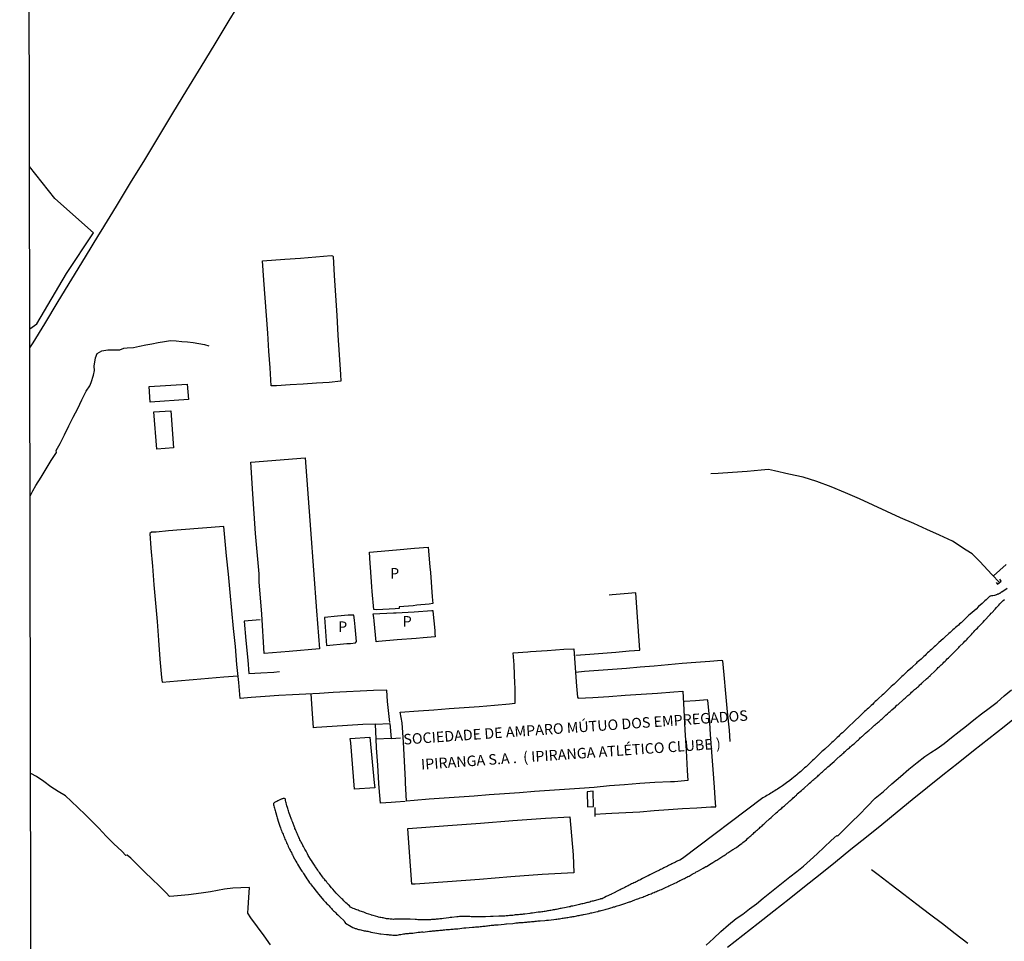
# Model space of a CAD drawing. Units: millimetres. Extents: x 180736 to 183148, y 1657648 to 1660426.
# Drawn here: x 180736 to 180970, y 1658894 to 1659113 of the extents above; entities that cross this region are included whole.
import ezdxf
from ezdxf.enums import TextEntityAlignment as Align

# ---------------------------------------------------------------- set-up
doc = ezdxf.new("R2010")
doc.units = ezdxf.units.MM
doc.header["$MEASUREMENT"] = 0
for name, color, linetype in [('V-BANHADO', 102, 'Continuous'), ('V-EDIFICACAO', 2, 'Continuous'), ('V-EDIFICACAO_IDENTIFICADA', 101, 'Continuous'), ('V-ESCADA', 50, 'Continuous'), ('V-LOTE', 1, 'Continuous'), ('V-NOME_DOS_LOGRADOUROS', 7, 'Continuous'), ('V-PONTE_VIADUTO_PASSARELA', 2, 'Continuous'), ('V-REFERENCIA', 30, 'Continuous'), ('V-VALETA', 50, 'Continuous'), ('X-LIMITE_5000', 7, 'Continuous')]:
    doc.layers.add(name, color=color, linetype=linetype)

msp = doc.modelspace()

# ---------------------------------------------------------------- linework, layer by layer
at = {"layer": 'V-BANHADO'}
msp.add_lwpolyline([(180738.27, 1659039.92), (180739.93, 1659041.04), (180746.99, 1659053.01), (180753.36, 1659062.76), (180744.23, 1659070.86), (180738.2, 1659078.53)], dxfattribs=at)
at = {"layer": 'V-EDIFICACAO'}
for points in [[(180819.01, 1658986.76), (180825.43, 1658987.31), (180829.74, 1658987.7), (180833.01, 1658987.94), (180833.4, 1658983.29), (180833.55, 1658981.94), (180833.93, 1658976.09), (180834.11, 1658974.52), (180833.19, 1658974.35), (180830.32, 1658974.13), (180829.4, 1658974), (180826.06, 1658973.76), (180826.06, 1658973.37), (180825.16, 1658973.24), (180820.79, 1658973.04), (180820.05, 1658973.11), (180819.69, 1658977.41), (180819.6, 1658978.54), (180819.29, 1658983.17), (180819.17, 1658984.06), (180819.01, 1658986.76)], [(180819.92, 1658972.07), (180824.77, 1658972.33), (180825.4, 1658972.35), (180829.62, 1658972.55), (180833.84, 1658972.88), (180834.11, 1658972.84), (180834.13, 1658972.71), (180834.56, 1658968.14), (180834.58, 1658967.36), (180834.67, 1658966.62), (180831.82, 1658966.38), (180830.09, 1658966.25), (180825.65, 1658965.9), (180821.16, 1658965.51), (180820.58, 1658965.44), (180820.13, 1658970.4), (180820.06, 1658971.19), (180819.92, 1658972.07)], [(180808.34, 1658971.22), (180808.82, 1658964.56), (180813.64, 1658964.99), (180814.54, 1658965.06), (180815.68, 1658965.17), (180815.93, 1658965.52), (180815.62, 1658968.98), (180815.46, 1658970.56), (180815.33, 1658971.8), (180813.93, 1658971.76), (180811.45, 1658971.56), (180808.33, 1658971.22)]]:
    msp.add_lwpolyline(points, close=True, dxfattribs=at)
at = {"layer": 'V-EDIFICACAO_IDENTIFICADA'}
for points in [[(180766.6, 1659026.13), (180775.67, 1659026.69), (180775.98, 1659023.04), (180766.83, 1659022.45), (180766.6, 1659026.13)], [(180767.71, 1659020.17), (180771.75, 1659020.4), (180772.4, 1659011.59), (180768.44, 1659011.29), (180767.71, 1659020.17)], [(180790.83, 1659008.2), (180803.72, 1659009.2), (180805.03, 1658992.17), (180805.72, 1658982.49), (180806.41, 1658972.81), (180807.14, 1658963.72), (180799.95, 1658963.12), (180793.99, 1658962.64), (180793.41, 1658972.02), (180792.83, 1658979.73), (180792.76, 1658981.59), (180791.95, 1658991.16), (180791.26, 1659000.66), (180790.83, 1659008.2)], [(180826.34, 1658948.7), (180830.71, 1658949.01), (180834.3, 1658949.23), (180837.95, 1658949.57), (180841.54, 1658949.81), (180845.13, 1658950.05), (180848.72, 1658950.35), (180852.31, 1658950.65), (180853.56, 1658950.84), (180853.71, 1658950.85), (180853.66, 1658954.67), (180853.62, 1658955.42), (180853.41, 1658959.95), (180853.22, 1658962.84), (180856.72, 1658963.06), (180857.31, 1658963.12), (180861.27, 1658963.38), (180865.23, 1658963.66), (180867.61, 1658963.79), (180867.96, 1658959.25), (180868.23, 1658954.84), (180868.48, 1658952.29), (180868.67, 1658952.06), (180872.13, 1658952.2), (180875.97, 1658952.4), (180879.83, 1658952.72), (180883.67, 1658952.98), (180887.53, 1658953.22), (180891.43, 1658953.54), (180893.51, 1658953.65), (180893.79, 1658949.22), (180894.04, 1658944.38), (180894.33, 1658939.59), (180894.6, 1658934.8), (180894.75, 1658932.45), (180891.6, 1658932.12), (180890.64, 1658932.1), (180886.89, 1658931.93), (180883.33, 1658931.71), (180879.7, 1658931.41), (180876.09, 1658931.15), (180872.44, 1658930.8), (180868.94, 1658930.52), (180865.42, 1658930.3), (180861.84, 1658930.04), (180858.26, 1658929.78), (180854.68, 1658929.52), (180851.1, 1658929.26), (180847.52, 1658929), (180843.94, 1658928.74), (180840.36, 1658928.48), (180836.78, 1658928.22), (180833.2, 1658927.96), (180829.62, 1658927.7), (180827.85, 1658927.53), (180827.6, 1658931.87), (180827.58, 1658932.52), (180827.35, 1658937.05), (180827.1, 1658941.58), (180826.81, 1658946.12), (180826.34, 1658948.7)], [(180814.46, 1658942.4), (180819.1, 1658942.78), (180820.14, 1658931.89), (180820.26, 1658930.73), (180815.49, 1658930.36), (180814.57, 1658941.36), (180814.46, 1658942.4)], [(180870.76, 1658929.75), (180870.91, 1658926.17), (180872.33, 1658926.28), (180872.26, 1658929.86), (180870.76, 1658929.75)], [(180828.24, 1658921), (180837.66, 1658921.71), (180845.4, 1658922.27), (180853.14, 1658922.9), (180860.88, 1658923.5), (180866.66, 1658923.8), (180867.46, 1658914.78), (180867.66, 1658910.45), (180860.12, 1658910.04), (180852.66, 1658909.48), (180845.2, 1658908.92), (180837.55, 1658908.36), (180829.9, 1658907.8), (180829.06, 1658907.76), (180828.44, 1658916.52), (180828.14, 1658920.99), (180828.24, 1658921)]]:
    msp.add_lwpolyline(points, close=True, dxfattribs=at)
at = {"layer": 'V-ESCADA'}
msp.add_lwpolyline([(180820.46, 1658945.82), (180823.84, 1658945.98), (180824.16, 1658942.44), (180820.64, 1658942.3), (180820.46, 1658945.82)], close=True, dxfattribs=at)
at = {"layer": 'V-LOTE'}
for points in [[(180738.28, 1659035.39), (180739.08, 1659036.56), (180741.81, 1659041.09), (180744.96, 1659046.39), (180748.23, 1659051.69), (180751.46, 1659056.99), (180754.66, 1659062.22), (180755.22, 1659063.13), (180758.83, 1659069.06), (180762.22, 1659074.59), (180765.57, 1659080.12), (180768.92, 1659085.65), (180772.27, 1659091.18), (180775.62, 1659096.69), (180778.97, 1659102.2), (180782.32, 1659107.71), (180785.67, 1659113.22), (180789.02, 1659118.73)], [(180793.55, 1659056.08), (180798.92, 1659056.43), (180802.59, 1659056.67), (180806.26, 1659056.98), (180809.93, 1659057.29), (180810.25, 1659057.25), (180810.41, 1659057.07), (180810.63, 1659052.61), (180810.97, 1659047.85), (180811.24, 1659043.09), (180811.53, 1659038.39), (180811.82, 1659033.71), (180812.12, 1659029.03), (180812.22, 1659027.41), (180809.47, 1659027.15), (180806.41, 1659026.97), (180803.27, 1659026.75), (180800.13, 1659026.58), (180796.95, 1659026.34), (180795.66, 1659026.3), (180795.39, 1659030.6), (180795.09, 1659034.6), (180794.82, 1659038.82), (180794.52, 1659043.04), (180794.22, 1659047.26), (180793.92, 1659051.48), (180793.55, 1659056.08)], [(180823.84, 1658946.23), (180823.35, 1658951.23), (180823.12, 1658953.96), (180820.02, 1658953.85), (180816.8, 1658953.68), (180813.58, 1658953.51), (180810.36, 1658953.34), (180807.14, 1658953.16), (180803.92, 1658952.98), (180800.7, 1658952.8), (180797.48, 1658952.62), (180794.19, 1658952.4), (180790.9, 1658952.18), (180788.31, 1658951.98), (180787.93, 1658955.72), (180787.49, 1658960.02), (180787.13, 1658964.32), (180786.69, 1658968.58), (180786.27, 1658972.84), (180785.87, 1658977.19), (180785.47, 1658981.54), (180785.05, 1658985.89), (180784.65, 1658990.24), (180784.4, 1658992.88), (180774.22, 1658992.07), (180771.25, 1658991.81), (180768.26, 1658991.55), (180767.16, 1658991.48), (180766.78, 1658991.22), (180767.06, 1658987.7), (180767.44, 1658983.39), (180767.76, 1658979), (180768.16, 1658974.61), (180768.5, 1658970.26), (180768.88, 1658965.8), (180769.2, 1658961.34), (180769.6, 1658956.9), (180769.75, 1658955.79), (180773.39, 1658956.16), (180777.06, 1658956.47), (180780.73, 1658956.78), (180784.4, 1658957.08), (180787.75, 1658957.36)], [(180868.09, 1658962.25), (180871.46, 1658962.47), (180874.5, 1658962.71), (180877.6, 1658962.95), (180880.76, 1658963.25), (180883.31, 1658963.42), (180882.99, 1658967.94), (180882.67, 1658972.46), (180882.35, 1658977.12), (180879.57, 1658976.88), (180876.77, 1658976.62), (180876.03, 1658976.55)], [(180793.06, 1658970.69), (180789.2, 1658970.33), (180789.66, 1658965.74), (180790.08, 1658961.09), (180790.35, 1658957.86), (180793.19, 1658958.04), (180796.27, 1658958.22), (180797.6, 1658958.33)], [(180904.84, 1658941.73), (180904.61, 1658944.39), (180904.19, 1658948.78), (180903.79, 1658953.17), (180903.39, 1658957.56), (180903.07, 1658960.93), (180902.77, 1658960.97), (180899.95, 1658960.75), (180896.66, 1658960.49), (180893.37, 1658960.23), (180890.06, 1658959.95), (180886.75, 1658959.67), (180883.44, 1658959.39), (180880.13, 1658959.11), (180876.82, 1658958.83), (180873.51, 1658958.61), (180870.18, 1658958.39), (180868.03, 1658958.15)], [(180820.46, 1658945.81), (180817.42, 1658945.72), (180813.77, 1658945.52), (180810.12, 1658945.32), (180806.41, 1658945.04), (180805.71, 1658945), (180805.36, 1658949.45), (180805.17, 1658953.05)], [(180901.39, 1658926.16), (180901.25, 1658928.2), (180901.06, 1658930.85), (180900.74, 1658935.02), (180900.45, 1658939.19), (180900.15, 1658943.36), (180899.85, 1658947.55), (180899.53, 1658951.46), (180899.38, 1658951.63), (180896.56, 1658951.39), (180893.91, 1658951.24)], [(180904.16, 1658892.75), (180907.83, 1658895.61), (180911.5, 1658898.52), (180915.17, 1658901.4), (180918.84, 1658904.28), (180922.51, 1658907.21), (180926.18, 1658910.14), (180929.85, 1658913.11), (180933.52, 1658916.08), (180937.19, 1658919.05), (180940.86, 1658922), (180944.49, 1658924.95), (180948.12, 1658927.9), (180951.75, 1658930.83), (180955.38, 1658933.76), (180959.01, 1658936.65), (180962.64, 1658939.54), (180966.29, 1658942.43), (180969.94, 1658945.32), (180973.59, 1658948.25)], [(180827.53, 1658927.44), (180825.19, 1658927.25), (180824.2, 1658927.2), (180821.63, 1658927.05), (180821.35, 1658930.7), (180821.23, 1658931.75), (180821, 1658936.06), (180820.68, 1658940.17), (180820.58, 1658942.31)], [(180824.16, 1658942.45), (180826.44, 1658942.59)], [(180872.61, 1658926.02), (180872.62, 1658923.89)], [(180872.62, 1658924.43), (180875.24, 1658924.56), (180876.63, 1658924.65), (180879.98, 1658924.83), (180883.33, 1658925.01), (180886.72, 1658925.27), (180890.11, 1658925.51), (180893.5, 1658925.75), (180896.85, 1658925.95), (180900.22, 1658926.15), (180901.39, 1658926.16)]]:
    msp.add_lwpolyline(points, dxfattribs=at)
at = {"layer": 'V-PONTE_VIADUTO_PASSARELA'}
msp.add_lwpolyline([(180968.05, 1658979.51), (180968.39, 1658979.12), (180969.23, 1658979.84), (180968.91, 1658980.3)], dxfattribs=at)
at = {"layer": 'V-REFERENCIA'}
for points in [[(180970.69, 1658978.13), (180969.38, 1658977.2), (180969.26, 1658977.24), (180969.2, 1658977.11), (180969.07, 1658977.09), (180969.01, 1658977), (180968.96, 1658976.96), (180968.79, 1658976.94), (180968.67, 1658976.85), (180968.58, 1658976.79), (180968.36, 1658976.75), (180968.32, 1658976.68), (180968.3, 1658976.66), (180968.06, 1658976.6), (180967.98, 1658976.54), (180967.87, 1658976.49), (180967.64, 1658976.43), (180967.3, 1658976.36), (180966.96, 1658976.34), (180966.62, 1658976.28), (180966.49, 1658976.17), (180966.44, 1658976.15), (180966.4, 1658976.13), (180966.32, 1658976.02), (180966, 1658975.72), (180965.68, 1658975.45), (180965.34, 1658975.15), (180965.04, 1658974.89), (180964.72, 1658974.57), (180963.84, 1658973.8), (180963.27, 1658973.21), (180962.33, 1658972.38), (180961.88, 1658971.97), (180961.58, 1658971.73), (180961.26, 1658971.44), (180960.94, 1658971.14), (180960.64, 1658970.84), (180960.35, 1658970.58), (180960.02, 1658970.28), (180959.71, 1658969.98), (180959.38, 1658969.69), (180959.07, 1658969.41), (180958.74, 1658969.11), (180958.43, 1658968.83), (180958.1, 1658968.53), (180957.79, 1658968.26), (180957.46, 1658967.96), (180957.15, 1658967.68), (180956.8, 1658967.4), (180956.78, 1658967.39), (180955.86, 1658966.51), (180955.46, 1658966.11), (180954.46, 1658965.23), (180953.99, 1658964.78), (180953.67, 1658964.48), (180953.35, 1658964.2), (180953.03, 1658963.93), (180952.71, 1658963.63), (180952.39, 1658963.33), (180952.07, 1658963.05), (180951.75, 1658962.77), (180951.45, 1658962.48), (180951.15, 1658962.18), (180950.85, 1658961.92), (180950.53, 1658961.62), (180950.19, 1658961.32), (180949.87, 1658961.02), (180949.55, 1658960.75), (180949.23, 1658960.47), (180949.04, 1658960.28), (180948.2, 1658959.49), (180948.08, 1658959.34), (180947.01, 1658958.44), (180946.56, 1658958.02), (180946.27, 1658957.74), (180945.92, 1658957.44), (180945.6, 1658957.14), (180945.3, 1658956.87), (180945.03, 1658956.57), (180944.73, 1658956.27), (180944.41, 1658955.97), (180944.09, 1658955.67), (180943.77, 1658955.37), (180943.45, 1658955.09), (180943.11, 1658954.77), (180943.11, 1658954.77), (180942.77, 1658954.48), (180942.49, 1658954.2), (180942.36, 1658954.05), (180941.25, 1658953.01), (180940.95, 1658952.73), (180940.06, 1658951.92), (180939.61, 1658951.49), (180939.31, 1658951.21), (180939.01, 1658950.89), (180938.63, 1658950.53), (180938.33, 1658950.25), (180938.01, 1658949.97), (180937.69, 1658949.68), (180937.35, 1658949.4), (180937.05, 1658949.1), (180936.75, 1658948.82), (180936.43, 1658948.5), (180936.11, 1658948.2), (180935.81, 1658947.91), (180935.58, 1658947.69), (180934.44, 1658946.63), (180934.13, 1658946.31), (180933.12, 1658945.39), (180932.65, 1658944.92), (180932.4, 1658944.66), (180932.1, 1658944.36), (180931.8, 1658944.13), (180931.48, 1658943.81), (180931.16, 1658943.53), (180930.84, 1658943.23), (180930.54, 1658942.93), (180930.22, 1658942.64), (180929.92, 1658942.32), (180929.54, 1658941.95), (180929.28, 1658941.72), (180928.96, 1658941.44), (180928.66, 1658941.14), (180928.45, 1658940.95), (180927.28, 1658939.9), (180926.85, 1658939.48), (180926.64, 1658939.33), (180926.62, 1658939.31), (180925.53, 1658938.24), (180925.08, 1658937.79), (180924.69, 1658937.43), (180924.42, 1658937.2), (180924.12, 1658936.94), (180923.84, 1658936.62), (180923.54, 1658936.32), (180923.12, 1658935.96), (180922.84, 1658935.7), (180922.52, 1658935.42), (180922.2, 1658935.17), (180921.9, 1658934.87), (180921.6, 1658934.61), (180921.26, 1658934.32), (180920.92, 1658934.02), (180920.69, 1658933.79), (180919.49, 1658932.84), (180919, 1658932.44), (180918.66, 1658932.2), (180918.55, 1658932.08), (180917.25, 1658931.18), (180916.74, 1658930.84), (180916.4, 1658930.63), (180916.06, 1658930.39), (180915.76, 1658930.22), (180915.42, 1658929.99), (180915.12, 1658929.81), (180914.78, 1658929.6), (180914.48, 1658929.43), (180914.14, 1658929.22), (180913.84, 1658929), (180913.5, 1658928.83), (180913.2, 1658928.64), (180912.86, 1658928.45), (180912.56, 1658928.28), (180893.44, 1658913.85)], [(180893.44, 1658913.85), (180892.8, 1658913.52), (180892.38, 1658913.32), (180892.08, 1658913.15), (180891.82, 1658913.02), (180891.52, 1658912.88), (180891.27, 1658912.77), (180890.97, 1658912.62), (180890.71, 1658912.49), (180890.42, 1658912.34), (180890.16, 1658912.19), (180889.9, 1658912.07), (180889.6, 1658911.92), (180889.35, 1658911.79), (180889.05, 1658911.64), (180888.79, 1658911.51), (180888.5, 1658911.36), (180888.24, 1658911.23), (180887.98, 1658911.1), (180887.68, 1658910.96), (180887.43, 1658910.83), (180887.13, 1658910.68), (180886.94, 1658910.6), (180885.72, 1658909.97), (180885.3, 1658909.76), (180885.1, 1658909.66), (180883.97, 1658909.1), (180883.59, 1658908.91), (180883.29, 1658908.76), (180883.03, 1658908.67), (180882.74, 1658908.46), (180882.48, 1658908.33), (180882.22, 1658908.2), (180881.92, 1658908.08), (180881.67, 1658907.95), (180881.37, 1658907.82), (180881.11, 1658907.69), (180880.82, 1658907.52), (180880.56, 1658907.39), (180880.3, 1658907.26), (180880, 1658907.14), (180879.75, 1658907.01), (180879.45, 1658906.86), (180879.19, 1658906.75), (180878.9, 1658906.58), (180878.64, 1658906.43), (180878.38, 1658906.33), (180878.06, 1658906.18), (180877.02, 1658905.64), (180876.63, 1658905.45), (180876.57, 1658905.41), (180875.35, 1658904.83), (180874.93, 1658904.64), (180874.9, 1658904.62), (180874.59, 1658904.43), (180874.35, 1658904.32), (180874.16, 1658904.3), (180873.97, 1658904.26), (180873.9, 1658904.21), (180873.6, 1658904.13), (180873.35, 1658904.06), (180873.05, 1658904), (180872.79, 1658903.92), (180872.5, 1658903.83), (180872.24, 1658903.75), (180871.98, 1658903.7), (180871.68, 1658903.62), (180871.43, 1658903.53), (180871.13, 1658903.45), (180870.87, 1658903.4), (180870.58, 1658903.32), (180870.32, 1658903.23), (180870.06, 1658903.19), (180869.76, 1658903.11), (180869.51, 1658903.06), (180869.21, 1658902.98), (180868.95, 1658902.93), (180868.63, 1658902.85), (180867.42, 1658902.57), (180867.03, 1658902.51), (180866.74, 1658902.42), (180866.54, 1658902.36), (180865.37, 1658902.12), (180864.94, 1658902.04), (180864.94, 1658902.04), (180864.64, 1658902), (180864.39, 1658901.95), (180864.09, 1658901.87), (180863.83, 1658901.83), (180863.54, 1658901.78), (180863.28, 1658901.74), (180863.02, 1658901.7), (180862.72, 1658901.65), (180862.47, 1658901.59), (180862.17, 1658901.53), (180861.91, 1658901.48), (180861.62, 1658901.44), (180861.36, 1658901.4), (180861.1, 1658901.36), (180860.8, 1658901.31), (180860.55, 1658901.27), (180860.25, 1658901.23), (180859.99, 1658901.19), (180859.7, 1658901.14), (180859.44, 1658901.1), (180859.18, 1658901.1), (180859.16, 1658901.08), (180857.78, 1658900.89), (180857.39, 1658900.84), (180857.2, 1658900.83), (180855.98, 1658900.67), (180855.6, 1658900.63), (180855.34, 1658900.59), (180855.04, 1658900.57), (180854.79, 1658900.55), (180854.49, 1658900.5), (180854.23, 1658900.5), (180853.94, 1658900.46), (180853.68, 1658900.44), (180853.42, 1658900.42), (180853.12, 1658900.35), (180852.87, 1658900.33), (180852.57, 1658900.29), (180852.31, 1658900.29), (180852.02, 1658900.27), (180851.76, 1658900.25), (180851.5, 1658900.22), (180851.2, 1658900.2), (180850.95, 1658900.2), (180850.65, 1658900.16), (180850.39, 1658900.16), (180850.1, 1658900.14), (180849.84, 1658900.14), (180849.77, 1658900.14), (180848.47, 1658900.08), (180848.05, 1658900.08), (180847.79, 1658900.06), (180847.77, 1658900.06), (180846.6, 1658900.03), (180846.17, 1658900.03), (180845.91, 1658900.03), (180845.62, 1658900.01), (180845.36, 1658900.01), (180845.1, 1658900.01), (180844.8, 1658900.01), (180844.55, 1658900.03), (180844.25, 1658900.01), (180843.99, 1658900.03), (180843.7, 1658900.03), (180843.44, 1658900.03), (180843.18, 1658900.03), (180842.88, 1658900.05), (180842.63, 1658900.05), (180842.33, 1658900.05), (180842.07, 1658900.08), (180841.78, 1658900.08), (180841.52, 1658900.08), (180841.26, 1658900.08), (180840.96, 1658900.08), (180840.71, 1658900.08), (180840.41, 1658900.06), (180840.15, 1658900.03), (180839.86, 1658900.01), (180839.79, 1658900.02), (180838.58, 1658899.86), (180838.19, 1658899.82), (180837.91, 1658899.8), (180836.66, 1658899.61), (180836.27, 1658899.56), (180835.97, 1658899.56), (180835.72, 1658899.52), (180835.46, 1658899.48), (180835.16, 1658899.44), (180834.91, 1658899.44), (180834.61, 1658899.39), (180834.35, 1658899.39), (180834.05, 1658899.35), (180833.8, 1658899.35), (180833.54, 1658899.31), (180833.24, 1658899.31), (180832.99, 1658899.27), (180832.69, 1658899.27), (180832.43, 1658899.27), (180832.13, 1658899.27), (180831.88, 1658899.27), (180831.88, 1658899.27), (180831.62, 1658899.27), (180831.32, 1658899.31), (180831.07, 1658899.31), (180830.77, 1658899.31), (180830.51, 1658899.31), (180830.21, 1658899.35), (180829.93, 1658899.33), (180828.68, 1658899.44), (180828.31, 1658899.42), (180827.06, 1658899.46), (180826.67, 1658899.44), (180826.37, 1658899.44), (180826.12, 1658899.44), (180825.86, 1658899.44), (180825.56, 1658899.44), (180825.31, 1658899.41), (180825.13, 1658899.44), (180825.01, 1658899.42), (180824.75, 1658899.39), (180824.45, 1658899.44), (180824.2, 1658899.44), (180823.94, 1658899.48), (180823.64, 1658899.5), (180823.39, 1658899.52), (180823.09, 1658899.56), (180822.83, 1658899.63), (180822.53, 1658899.69), (180822.28, 1658899.73), (180822.02, 1658899.78), (180821.72, 1658899.82), (180821.47, 1658899.88), (180821.17, 1658899.95), (180821.02, 1658899.97), (180819.91, 1658900.31), (180819.5, 1658900.42), (180819.44, 1658900.44), (180818.35, 1658900.82), (180817.98, 1658900.97), (180817.67, 1658901.08), (180817.37, 1658901.19), (180817.11, 1658901.29), (180816.82, 1658901.38), (180816.56, 1658901.46), (180816.3, 1658901.59), (180816, 1658901.7), (180815.75, 1658901.78), (180815.47, 1658901.89), (180815.11, 1658902.02), (180814.83, 1658902.14), (180814.53, 1658902.34), (180814.25, 1658902.59), (180813.98, 1658902.83), (180813.7, 1658903.09), (180813.42, 1658903.34), (180813.19, 1658903.6), (180812.93, 1658903.83), (180812.67, 1658904.09), (180812.44, 1658904.3), (180811.52, 1658905.22), (180811.2, 1658905.56), (180811.1, 1658905.67), (180810.28, 1658906.56), (180809.98, 1658906.93), (180809.69, 1658907.27), (180809.49, 1658907.5), (180809.2, 1658907.87), (180808.98, 1658908.12), (180808.79, 1658908.38), (180808.58, 1658908.59), (180808.32, 1658908.93), (180808.09, 1658909.23), (180807.89, 1658909.49), (180807.68, 1658909.79), (180807.47, 1658910.04), (180807.32, 1658910.3), (180807.11, 1658910.55), (180806.93, 1658910.81), (180806.72, 1658911.11), (180806.55, 1658911.37), (180806.38, 1658911.66), (180806.19, 1658911.92), (180806.13, 1658912.07), (180805.44, 1658913.01), (180805.23, 1658913.41), (180805.19, 1658913.52), (180804.48, 1658914.61), (180804.25, 1658915.03), (180804.1, 1658915.29), (180803.93, 1658915.59), (180803.8, 1658915.85), (180803.63, 1658916.14), (180803.48, 1658916.4), (180803.35, 1658916.7), (180803.2, 1658916.95), (180803.07, 1658917.21), (180802.9, 1658917.51), (180802.77, 1658917.77), (180802.63, 1658918.06), (180802.5, 1658918.32), (180802.35, 1658918.62), (180802.35, 1658918.62), (180802.22, 1658918.87), (180802.13, 1658919.13), (180802.01, 1658919.43), (180801.88, 1658919.69), (180801.75, 1658919.98), (180801.66, 1658920.24), (180801.54, 1658920.54), (180801.41, 1658920.79), (180801.3, 1658921.05), (180801.24, 1658921.24), (180801.17, 1658921.35), (180800.77, 1658922.42), (180800.62, 1658922.75), (180800.53, 1658923.06), (180800.52, 1658923.12), (180800.11, 1658924.29), (180799.96, 1658924.63), (180799.87, 1658924.93), (180799.77, 1658925.23), (180799.7, 1658925.49), (180799.6, 1658925.79), (180799.54, 1658926.02), (180799.4, 1658926.43), (180799.32, 1658926.81), (180799.21, 1658927.11), (180799.15, 1658927.37), (180799.08, 1658927.66), (180799.04, 1658927.92), (180799.02, 1658927.96), (180798.96, 1658928.09), (180798.85, 1658928.17), (180798.64, 1658928.19), (180798.49, 1658928.17), (180798.38, 1658928.11), (180798.36, 1658928.09), (180798.21, 1658928.09), (180798.09, 1658928.02), (180797.83, 1658927.92), (180797.53, 1658927.74), (180797.27, 1658927.62), (180796.98, 1658927.47), (180796.72, 1658927.34), (180796.46, 1658927.19), (180796.23, 1658926.98), (180796.18, 1658927), (180796.23, 1658926.68), (180796.29, 1658926.38), (180796.37, 1658926.09), (180796.44, 1658925.83), (180796.54, 1658925.53), (180796.59, 1658925.27), (180796.67, 1658924.98), (180796.72, 1658924.78), (180796.97, 1658923.91), (180797.1, 1658923.53), (180797.23, 1658923.1), (180797.23, 1658923.03), (180797.74, 1658921.54), (180797.87, 1658921.18), (180797.98, 1658920.84), (180798.08, 1658920.54), (180798.21, 1658920.24), (180798.34, 1658919.94), (180798.49, 1658919.64), (180798.59, 1658919.34), (180798.72, 1658919.05), (180798.81, 1658918.79), (180798.93, 1658918.49), (180799.06, 1658918.23), (180799.19, 1658917.94), (180799.32, 1658917.64), (180799.45, 1658917.34), (180799.57, 1658917.04), (180799.7, 1658916.74), (180799.85, 1658916.44), (180800, 1658916.14), (180800.15, 1658915.85), (180800.28, 1658915.59), (180800.45, 1658915.29), (180800.58, 1658915.03), (180800.71, 1658914.74), (180800.85, 1658914.44), (180800.9, 1658914.33), (180801.54, 1658913.22), (180801.75, 1658912.82), (180801.9, 1658912.54), (180802.65, 1658911.32), (180802.94, 1658910.9), (180803.14, 1658910.6), (180803.31, 1658910.3), (180803.5, 1658910.04), (180803.74, 1658909.7), (180803.91, 1658909.42), (180804.16, 1658909.06), (180804.35, 1658908.76), (180804.55, 1658908.48), (180804.8, 1658908.12), (180804.99, 1658907.86), (180805.25, 1658907.53), (180805.42, 1658907.31), (180805.42, 1658907.31), (180805.57, 1658907.14), (180806.36, 1658906.11), (180806.68, 1658905.73), (180806.89, 1658905.39), (180806.89, 1658905.37), (180807.81, 1658904.35), (180808.13, 1658903.98), (180808.39, 1658903.69), (180808.6, 1658903.47), (180808.92, 1658903.13), (180809.11, 1658902.93), (180809.41, 1658902.62), (180809.62, 1658902.36), (180809.99, 1658902.02), (180810.18, 1658901.78), (180810.5, 1658901.47), (180810.71, 1658901.25), (180811.01, 1658900.95), (180811.22, 1658900.74), (180811.52, 1658900.44), (180811.76, 1658900.22), (180811.97, 1658899.99), (180812.99, 1658899.03), (180813.12, 1658898.84), (180813.15, 1658898.8), (180813.21, 1658898.75), (180813.27, 1658898.61), (180813.32, 1658898.5), (180814.68, 1658897.69), (180815.07, 1658897.49), (180815.32, 1658897.39), (180815.62, 1658897.26), (180815.88, 1658897.2), (180816.18, 1658897.09), (180816.43, 1658897), (180816.69, 1658896.96), (180816.99, 1658896.88), (180817.24, 1658896.83), (180817.54, 1658896.77), (180817.8, 1658896.71), (180818.1, 1658896.64), (180818.35, 1658896.62), (180818.61, 1658896.58), (180818.91, 1658896.51), (180819.16, 1658896.45), (180819.35, 1658896.39), (180820.74, 1658896.09), (180821.17, 1658896.02), (180821.47, 1658895.98), (180821.72, 1658895.96), (180821.74, 1658895.96), (180823.04, 1658895.83), (180823.47, 1658895.79), (180823.73, 1658895.75), (180824.03, 1658895.75), (180824.28, 1658895.72), (180824.58, 1658895.68), (180824.84, 1658895.66), (180825.14, 1658895.64), (180825.39, 1658895.64), (180825.65, 1658895.66), (180825.9, 1658895.7), (180826.2, 1658895.77), (180826.5, 1658895.81), (180826.8, 1658895.87), (180827.1, 1658895.94), (180827.4, 1658895.98), (180827.7, 1658896), (180827.99, 1658896.04), (180828.29, 1658896.07), (180828.55, 1658896.09), (180828.85, 1658896.11), (180829.1, 1658896.15), (180829.34, 1658896.13), (180830.64, 1658896.32), (180831.07, 1658896.36), (180831.36, 1658896.41), (180831.62, 1658896.41), (180831.77, 1658896.39), (180833.33, 1658896.58), (180833.75, 1658896.62), (180834.05, 1658896.64), (180834.31, 1658896.66), (180834.61, 1658896.71), (180834.86, 1658896.73), (180835.16, 1658896.75), (180835.46, 1658896.77), (180835.76, 1658896.81), (180836.06, 1658896.83), (180836.36, 1658896.85), (180836.66, 1658896.9), (180836.95, 1658896.92), (180837.25, 1658896.96), (180837.51, 1658896.96), (180837.81, 1658897), (180838.06, 1658897.02), (180838.36, 1658897.05), (180838.66, 1658897.07), (180838.96, 1658897.09), (180839.26, 1658897.13), (180839.26, 1658897.13), (180839.56, 1658897.15), (180839.86, 1658897.17), (180840.05, 1658897.16), (180841.48, 1658897.35), (180841.9, 1658897.39), (180841.97, 1658897.37), (180843.52, 1658897.52), (180843.95, 1658897.56), (180844.25, 1658897.6), (180844.51, 1658897.6), (180844.8, 1658897.64), (180845.06, 1658897.66), (180845.36, 1658897.69), (180845.66, 1658897.73), (180845.96, 1658897.75), (180846.26, 1658897.77), (180846.55, 1658897.81), (180846.85, 1658897.84), (180847.11, 1658897.88), (180847.41, 1658897.94), (180847.66, 1658897.94), (180847.96, 1658897.99), (180848.26, 1658898.01), (180848.56, 1658898.03), (180848.86, 1658898.07), (180849.16, 1658898.09), (180849.46, 1658898.11), (180849.6, 1658898.1), (180851.03, 1658898.28), (180851.46, 1658898.3), (180851.65, 1658898.31), (180853.12, 1658898.45), (180853.55, 1658898.5), (180853.85, 1658898.54), (180854.11, 1658898.56), (180854.4, 1658898.58), (180854.66, 1658898.63), (180854.96, 1658898.63), (180855.26, 1658898.67), (180855.56, 1658898.69), (180855.86, 1658898.71), (180856.15, 1658898.75), (180856.45, 1658898.77), (180856.71, 1658898.8), (180857.01, 1658898.84), (180857.26, 1658898.84), (180857.56, 1658898.88), (180857.86, 1658898.92), (180858.16, 1658898.92), (180858.46, 1658898.97), (180858.76, 1658899.01), (180859.06, 1658899.03), (180859.35, 1658899.05), (180859.59, 1658899.03), (180860.72, 1658899.16), (180861.15, 1658899.2), (180861.44, 1658899.22), (180861.59, 1658899.21), (180862.9, 1658899.37), (180863.32, 1658899.44), (180863.62, 1658899.46), (180863.92, 1658899.52), (180864.22, 1658899.56), (180864.52, 1658899.63), (180864.82, 1658899.67), (180865.11, 1658899.71), (180865.41, 1658899.76), (180865.67, 1658899.8), (180865.97, 1658899.84), (180866.22, 1658899.88), (180866.52, 1658899.93), (180866.82, 1658899.97), (180867.12, 1658900.01), (180867.42, 1658900.05), (180867.72, 1658900.12), (180868.02, 1658900.18), (180868.31, 1658900.22), (180868.61, 1658900.29), (180868.87, 1658900.35), (180869.17, 1658900.4), (180869.42, 1658900.44), (180869.72, 1658900.5), (180869.96, 1658900.57), (180871.26, 1658900.82), (180871.68, 1658900.93), (180871.88, 1658900.97), (180872.88, 1658901.21), (180873.31, 1658901.31), (180873.6, 1658901.4), (180873.86, 1658901.46), (180874.16, 1658901.53), (180874.46, 1658901.61), (180874.76, 1658901.7), (180875.06, 1658901.78), (180875.35, 1658901.85), (180875.65, 1658901.93), (180875.91, 1658902), (180876.21, 1658902.1), (180876.46, 1658902.17), (180876.76, 1658902.25), (180876.76, 1658902.25), (180877.06, 1658902.36), (180877.36, 1658902.42), (180877.66, 1658902.53), (180877.96, 1658902.61), (180878.26, 1658902.7), (180878.55, 1658902.81), (180878.83, 1658902.87), (180879.96, 1658903.25), (180880.35, 1658903.38), (180880.64, 1658903.49), (180880.9, 1658903.57), (180881.05, 1658903.6), (180882.14, 1658904.02), (180882.54, 1658904.17), (180882.82, 1658904.26), (180883.12, 1658904.36), (180883.42, 1658904.49), (180883.72, 1658904.6), (180884.02, 1658904.7), (180884.31, 1658904.83), (180884.61, 1658904.94), (180884.87, 1658905.05), (180885.17, 1658905.15), (180885.4, 1658905.28), (180885.68, 1658905.39), (180885.98, 1658905.49), (180886.23, 1658905.62), (180886.45, 1658905.69), (180886.7, 1658905.79), (180886.98, 1658905.92), (180887.26, 1658906.03), (180887.56, 1658906.16), (180887.86, 1658906.28), (180888.15, 1658906.41), (180888.45, 1658906.5), (180888.47, 1658906.5), (180889.56, 1658907.03), (180889.95, 1658907.22), (180890.24, 1658907.35), (180890.31, 1658907.37), (180891.61, 1658907.99), (180892.04, 1658908.2), (180892.31, 1658908.33), (180892.59, 1658908.46), (180892.84, 1658908.61), (180893.1, 1658908.74), (180893.4, 1658908.89), (180893.68, 1658909.04), (180893.96, 1658909.16), (180894.21, 1658909.29), (180894.47, 1658909.42), (180894.74, 1658909.57), (180895.02, 1658909.7), (180895.28, 1658909.85), (180895.54, 1658909.97), (180895.77, 1658910.13), (180895.96, 1658910.21), (180896.24, 1658910.36), (180896.52, 1658910.51), (180896.75, 1658910.68), (180896.99, 1658910.79), (180897.3, 1658910.94), (180898.35, 1658911.57), (180898.78, 1658911.81), (180899.03, 1658911.94), (180899.18, 1658912.01), (180900.27, 1658912.68), (180900.7, 1658912.94), (180900.93, 1658913.11), (180901.12, 1658913.24), (180901.38, 1658913.37), (180901.63, 1658913.52), (180901.85, 1658913.66), (180902.08, 1658913.81), (180902.32, 1658913.96), (180902.57, 1658914.11), (180902.83, 1658914.28), (180903.08, 1658914.43), (180903.34, 1658914.6), (180903.6, 1658914.78), (180903.86, 1658914.94), (180904.09, 1658915.12), (180904.28, 1658915.24), (180904.51, 1658915.42), (180904.75, 1658915.54), (180904.98, 1658915.71), (180905.22, 1658915.86), (180905.45, 1658916.01), (180905.65, 1658916.12), (180905.86, 1658916.27), (180906.12, 1658916.42), (180906.31, 1658916.51), (180907.2, 1658917.19), (180907.61, 1658917.48), (180907.78, 1658917.66), (180908.65, 1658918.36), (180909.02, 1658918.68), (180909.25, 1658918.87), (180909.49, 1658919.08), (180909.68, 1658919.26), (180909.68, 1658919.26), (180909.91, 1658919.45), (180910.12, 1658919.66), (180910.34, 1658919.83), (180910.55, 1658920.07), (180910.83, 1658920.32), (180911.07, 1658920.51), (180911.3, 1658920.73), (180911.54, 1658920.96), (180911.77, 1658921.13), (180911.96, 1658921.3), (180912.17, 1658921.5), (180912.39, 1658921.69), (180912.6, 1658921.88), (180912.82, 1658922.05), (180913.02, 1658922.27), (180913.18, 1658922.44), (180914.16, 1658923.29), (180914.54, 1658923.63), (180914.71, 1658923.8), (180915.73, 1658924.72), (180916.1, 1658925.01), (180916.33, 1658925.23), (180916.57, 1658925.44), (180916.74, 1658925.64), (180917.08, 1658925.89), (180917.27, 1658926.06), (180917.47, 1658926.23), (180917.7, 1658926.42), (180917.94, 1658926.64), (180918.17, 1658926.85), (180918.36, 1658927), (180918.57, 1658927.19), (180918.79, 1658927.38), (180919.02, 1658927.6), (180919.26, 1658927.79), (180919.45, 1658927.98), (180919.6, 1658928.11), (180919.81, 1658928.35), (180920.11, 1658928.58), (180920.32, 1658928.79), (180920.56, 1658928.96), (180920.77, 1658929.24), (180920.77, 1658929.26), (180921.75, 1658930.03), (180922.11, 1658930.35), (180922.33, 1658930.54), (180922.48, 1658930.67), (180923.33, 1658931.46), (180923.69, 1658931.8), (180924.01, 1658932.05), (180924.23, 1658932.27), (180924.48, 1658932.5), (180924.72, 1658932.67), (180924.93, 1658932.89), (180925.15, 1658933.06), (180925.38, 1658933.29), (180925.62, 1658933.48), (180925.85, 1658933.7), (180926.04, 1658933.89), (180926.27, 1658934.1), (180926.51, 1658934.32), (180926.74, 1658934.53), (180926.98, 1658934.72), (180927.21, 1658934.94), (180927.41, 1658935.13), (180927.62, 1658935.3), (180927.88, 1658935.49), (180928.07, 1658935.69), (180928.32, 1658935.9), (180928.56, 1658936.09), (180928.62, 1658936.17), (180929.5, 1658936.96), (180929.86, 1658937.3), (180930.18, 1658937.63), (180930.99, 1658938.29), (180931.37, 1658938.6), (180931.61, 1658938.82), (180931.84, 1658939.05), (180932.03, 1658939.22), (180932.25, 1658939.42), (180932.46, 1658939.63), (180932.72, 1658939.86), (180932.95, 1658940.05), (180933.17, 1658940.23), (180933.36, 1658940.42), (180933.59, 1658940.63), (180933.8, 1658940.83), (180934.13, 1658941.1), (180934.34, 1658941.27), (180934.6, 1658941.51), (180934.87, 1658941.74), (180935.08, 1658941.93), (180935.3, 1658942.13), (180935.53, 1658942.36), (180935.73, 1658942.55), (180935.92, 1658942.72), (180936.15, 1658942.89), (180936.26, 1658943), (180936.98, 1658943.66), (180937.35, 1658943.98), (180937.35, 1658943.98), (180937.56, 1658944.15), (180937.75, 1658944.35), (180938.48, 1658944.98), (180938.84, 1658945.3), (180939.16, 1658945.58), (180939.4, 1658945.77), (180939.61, 1658945.97), (180939.82, 1658946.16), (180940.03, 1658946.35), (180940.21, 1658946.5), (180940.44, 1658946.69), (180940.7, 1658946.92), (180940.93, 1658947.14), (180941.19, 1658947.37), (180941.4, 1658947.57), (180941.62, 1658947.76), (180941.85, 1658948.01), (180942.19, 1658948.27), (180942.42, 1658948.5), (180942.64, 1658948.67), (180942.87, 1658948.89), (180943.11, 1658949.1), (180943.28, 1658949.27), (180944.13, 1658950), (180944.47, 1658950.32), (180944.64, 1658950.47), (180944.88, 1658950.68), (180945.86, 1658951.57), (180946.2, 1658951.87), (180946.44, 1658952.04), (180946.65, 1658952.26), (180946.86, 1658952.47), (180947.09, 1658952.64), (180947.29, 1658952.81), (180947.5, 1658952.98), (180947.76, 1658953.22), (180947.95, 1658953.43), (180948.25, 1658953.67), (180948.48, 1658953.9), (180948.67, 1658954.07), (180948.91, 1658954.24), (180949.12, 1658954.41), (180949.34, 1658954.6), (180949.57, 1658954.82), (180949.76, 1658954.99), (180949.95, 1658955.18), (180950.19, 1658955.37), (180950.42, 1658955.57), (180950.55, 1658955.72), (180951.51, 1658956.61), (180951.87, 1658956.97), (180952.19, 1658957.25), (180952.41, 1658957.42), (180952.45, 1658957.47), (180953.45, 1658958.42), (180953.82, 1658958.74), (180954.03, 1658959), (180954.31, 1658959.28), (180954.54, 1658959.49), (180954.76, 1658959.68), (180954.97, 1658959.92), (180955.22, 1658960.15), (180955.44, 1658960.36), (180955.65, 1658960.58), (180955.97, 1658960.85), (180956.18, 1658961.09), (180956.44, 1658961.35), (180956.7, 1658961.58), (180956.91, 1658961.79), (180957.12, 1658962.05), (180957.42, 1658962.35), (180957.51, 1658962.41), (180958.51, 1658963.37), (180958.87, 1658963.74), (180959.17, 1658964.06), (180959.38, 1658964.29), (180960.26, 1658965.17), (180960.6, 1658965.55), (180960.9, 1658965.81), (180961.13, 1658966.08), (180961.35, 1658966.29), (180961.58, 1658966.55), (180961.88, 1658966.85), (180962.18, 1658967.15), (180962.47, 1658967.45), (180962.75, 1658967.77), (180963.03, 1658968.09), (180963.33, 1658968.41), (180963.63, 1658968.71), (180963.9, 1658969.01), (180964.2, 1658969.3), (180964.48, 1658969.61), (180964.72, 1658969.86), (180964.97, 1658970.14), (180965.27, 1658970.46), (180965.53, 1658970.71), (180966.32, 1658971.59), (180966.66, 1658971.93), (180966.91, 1658972.25), (180967.02, 1658972.36), (180967.02, 1658972.36), (180967.85, 1658973.21), (180968.13, 1658973.57), (180968.38, 1658973.85), (180968.66, 1658974.15), (180968.92, 1658974.47), (180969.22, 1658974.77), (180969.54, 1658975.06), (180969.75, 1658975.28), (180970.01, 1658975.49)], [(180961.3, 1658893.65), (180958.3, 1658895.99), (180955.3, 1658898.33), (180952.24, 1658900.65), (180949.18, 1658902.97), (180946.12, 1658905.31), (180943.06, 1658907.65), (180940, 1658909.99), (180938.42, 1658911.2)]]:
    msp.add_lwpolyline(points, dxfattribs=at)
at = {"layer": 'V-VALETA'}
for points in [[(180738.34, 1659000.08), (180739, 1659001.31), (180739.68, 1659002.62), (180740.92, 1659004.6), (180742.1, 1659006.58), (180743.33, 1659008.53), (180744.56, 1659010.48), (180744.52, 1659010.91), (180745.44, 1659012.61), (180746.46, 1659014.7), (180747.53, 1659016.78), (180748.57, 1659018.86), (180749.64, 1659020.93), (180750.63, 1659023), (180751.64, 1659025.07), (180752.55, 1659026.31), (180752.81, 1659027.13), (180753.41, 1659028.86), (180753.6, 1659029.95), (180753.57, 1659031.02), (180753.89, 1659033), (180754.23, 1659034.02), (180755.4, 1659034.66), (180756.82, 1659034.88), (180758.24, 1659034.87), (180759.66, 1659034.87), (180760.62, 1659035.29), (180761.36, 1659035.38), (180762.88, 1659035.44), (180764.37, 1659035.75), (180765.84, 1659036.05), (180767.3, 1659036.3), (180768.77, 1659036.6), (180770.24, 1659036.86), (180771.68, 1659037.07), (180773.07, 1659037.03), (180774.4, 1659036.9), (180775.75, 1659036.77), (180777.1, 1659036.64), (180778.47, 1659036.41), (180779.77, 1659036.15), (180780.8, 1659035.86)], [(180968.85, 1658979.52), (180967.05, 1658981.47), (180964.16, 1658984.5), (180962.39, 1658986.33), (180960.91, 1658987.25), (180957.64, 1658989.41), (180954.56, 1658990.83), (180951.54, 1658992.12), (180948.5, 1658993.56), (180945.3, 1658994.96), (180942.07, 1658996.46), (180938.8, 1658997.92), (180935.53, 1658999.42), (180932.24, 1659000.9), (180928.85, 1659002.32), (180925.43, 1659003.56), (180922.14, 1659004.56), (180918.73, 1659005.28), (180915.36, 1659006.09), (180913.96, 1659006.4), (180912.18, 1659006.24), (180908.83, 1659005.96), (180905.39, 1659005.7), (180901.97, 1659005.46), (180900.2, 1659005.37)], [(180967.4, 1658981.09), (180970.43, 1658983.86)], [(180899.06, 1658893.28), (180900.84, 1658894.88), (180902.62, 1658896.48), (180904.4, 1658898.08), (180906.23, 1658899.63), (180907.83, 1658900.64), (180909.43, 1658901.91), (180911.03, 1658903.12), (180912.63, 1658904.42), (180914.23, 1658905.71), (180915.83, 1658906.98), (180917.43, 1658908.25), (180919.03, 1658909.52), (180919.03, 1658909.52), (180920.63, 1658910.8), (180922.23, 1658912.05), (180923.86, 1658913.47), (180925.51, 1658915), (180927.17, 1658916.59), (180928.83, 1658918.18), (180930.14, 1658919.39), (180930.42, 1658919.29), (180931.89, 1658920.81), (180933.68, 1658922.51), (180935.53, 1658924.37), (180937.4, 1658926.29), (180939.29, 1658928.21), (180941.28, 1658929.83), (180943.28, 1658931.62), (180945.28, 1658933.38), (180947.28, 1658935.14), (180949.28, 1658936.75), (180951.11, 1658938.11), (180952.54, 1658939.11), (180954.01, 1658940.04), (180955.7, 1658941.26), (180957.47, 1658942.67), (180959.24, 1658944.08), (180961.01, 1658945.48), (180962.79, 1658946.87), (180964.58, 1658948.26), (180966.42, 1658949.66), (180968.28, 1658951.09), (180969.97, 1658952.54), (180971.71, 1658954.02)], [(180795.47, 1658893.31), (180793.95, 1658895.48), (180792.39, 1658897.62), (180790.84, 1658899.79), (180790.08, 1658900.85), (180790.21, 1658902.18), (180790.32, 1658904.61), (180790.47, 1658907.02), (180788.4, 1658906.94), (180786.55, 1658906.84), (180784.57, 1658906.57), (180782.9, 1658906.27), (180781.23, 1658905.97), (180779.57, 1658905.69), (180777.77, 1658905.45), (180776, 1658905.24), (180774.23, 1658905.08), (180772.46, 1658904.92), (180771.47, 1658904.87), (180770.66, 1658905.71), (180769, 1658907.35), (180767.31, 1658908.99), (180765.62, 1658910.64), (180763.93, 1658912.29), (180762.24, 1658913.94), (180761.43, 1658914.65), (180761.07, 1658914.62), (180760.13, 1658915.6), (180758.2, 1658917.36), (180756.38, 1658919.22), (180754.68, 1658921.1), (180753.04, 1658922.7), (180751.4, 1658924.31), (180749.75, 1658925.92), (180748.1, 1658927.53), (180746.73, 1658928.75), (180744.98, 1658929.83), (180743.26, 1658930.93), (180741.62, 1658932.18), (180739.87, 1658933.38), (180738.45, 1658934.12)]]:
    msp.add_lwpolyline(points, dxfattribs=at)
at = {"layer": 'X-LIMITE_5000'}
msp.add_lwpolyline([(180735.84, 1660421.55), (181217.45, 1660422.38), (181699.06, 1660423.19), (182180.66, 1660423.99), (182662.26, 1660424.76), (183143.87, 1660425.51), (183144.72, 1659871.22), (183145.57, 1659316.92), (183146.42, 1658762.63), (183147.27, 1658208.34), (183148.12, 1657654.05), (182666.64, 1657653.3), (182185.16, 1657652.53), (181703.68, 1657651.74), (181222.19, 1657650.92), (180740.71, 1657650.09), (180739.74, 1658204.38), (180738.76, 1658758.67), (180737.79, 1659312.96), (180736.82, 1659867.26), (180735.84, 1660421.55)], dxfattribs=at)

# ---------------------------------------------------------------- texts
at = {"layer": 'V-NOME_DOS_LOGRADOUROS'}
for p in [(180823.93, 1658979.7), (180811.57, 1658967), (180826.92, 1658968.27)]:
    msp.add_text('P', height=2.5, dxfattribs=at).set_placement(p, align=Align.BOTTOM_LEFT)
for s, p in [('SOCIEDADE DE AMPARO MÚTUO DOS EMPREGADOS', (180827.23, 1658940.19)), ('IPIRANGA S.A .  ( IPIRANGA ATLÉTICO CLUBE )', (180831.42, 1658934.24))]:
    msp.add_text(s, height=2.5, rotation=4, dxfattribs=at).set_placement(p, align=Align.BOTTOM_LEFT)

doc.saveas('drawing.dxf')
